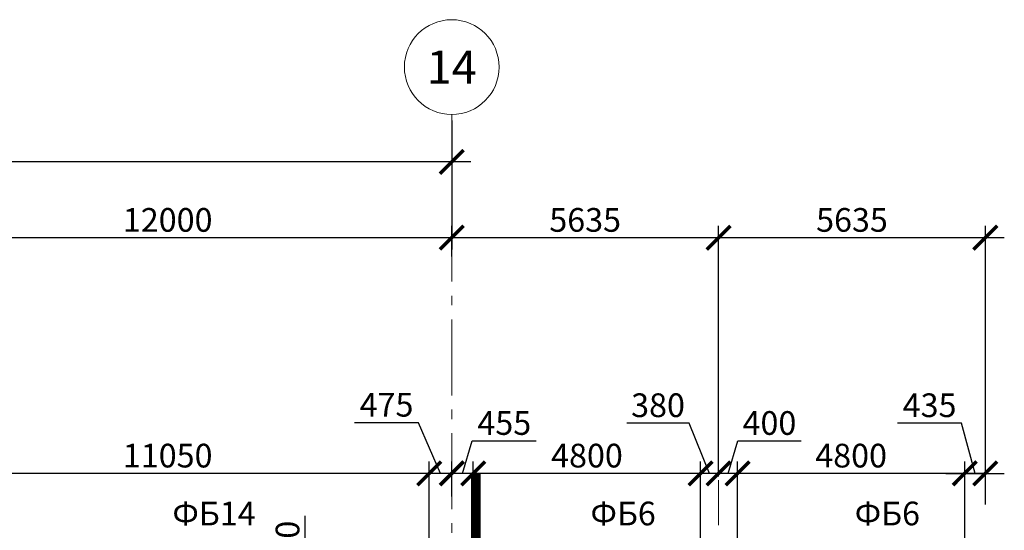
# Model space of a CAD drawing. Units: millimetres. Extents: x 1538828 to 2677813, y -632733 to 149163.
# Drawn here: x 1913333 to 1934128, y 104941 to 115716 of the extents above; entities that cross this region are included whole.
import ezdxf
from ezdxf.enums import TextEntityAlignment as Align

# ---------------------------------------------------------------- set-up
doc = ezdxf.new("R2010")
doc.units = ezdxf.units.MM
doc.linetypes.add('GOST2.303 5', pattern=[24, 20, -1.5, 1, -1.5])
doc.linetypes.add('GOST2.303 6', pattern=[12, 8, -1.5, 1, -1.5])
doc.layers.get('0').update_dxf_attribs({"lineweight": 18})
doc.layers.get('Defpoints').update_dxf_attribs({"color": 40})
doc.layers.add('S-GRID', color=1, linetype='GOST2.303 6', lineweight=15)
doc.styles.add('GOST 2.304', font='isocpeui.ttf')
doc.dimstyles.new('SPDS', dxfattribs={"dimscale": 100, "dimtxt": 2.5, "dimasz": 2.5, "dimexe": 1.25, "dimexo": 0.625, "dimtad": 1, "dimdec": 0, "dimrnd": 0.001, "dimtxsty": 'GOST 2.304', "dimblk": 'ARCHTICK', "dimblk1": 'ARCHTICK', "dimblk2": 'ARCHTICK', "dimcen": 2.5, "dimdle": 2, "dimadec": 0, "dimazin": 2, "dimtfac": 0.75, "dimtdec": 4, "dimtmove": 1, "dimatfit": 3, "dimfxl": 1, "dimtolj": 1, "dimarcsym": 1})

# ---------------------------------------------------------------- blocks, each defined once
blk = doc.blocks.new('_ArchTick')
at = {"color": 0, "linetype": 'ByBlock', "const_width": 0.15}
blk.add_lwpolyline([(-0.5, -0.5), (0.5, 0.5)], dxfattribs=at)
blk = doc.blocks.new('*D713')
at = {"color": 0, "linetype": 'Continuous', "lineweight": -2, "transparency": 16777216}
for p, q in [((1781909, 113591), (1781909, 112466)), ((1922459, 113591), (1922459, 112466))]:
    blk.add_line(p, q, dxfattribs=at)
at = {"color": 0, "linetype": 'ByBlock', "lineweight": -2, "transparency": 16777216}
blk.add_line((1922859, 112716), (1781509, 112716), dxfattribs=at)
at = {"layer": 'Defpoints', "color": 0, "transparency": 16777216}
for p in [(1781909, 113716), (1922459, 113716), (1781909, 112716)]:
    blk.add_point(p, dxfattribs=at)
at = {"color": 0, "lineweight": -2, "transparency": 16777216, "xscale": 500, "yscale": 500, "zscale": 500, "rotation": 180}
blk.add_blockref('_ArchTick', (1781909, 112716), dxfattribs=at)
at = {"color": 0, "lineweight": -2, "transparency": 16777216, "xscale": 500, "yscale": 500, "zscale": 500}
blk.add_blockref('_ArchTick', (1922459, 112716), dxfattribs=at)
at = {"color": 0, "lineweight": 18, "transparency": 16777216, "insert": (1852184, 113091), "char_height": 500, "attachment_point": 5, "style": 'GOST 2.304'}
blk.add_mtext('\\A1;140550', dxfattribs=at)
blk = doc.blocks.new('*D726')
at = {"color": 0, "linetype": 'Continuous', "lineweight": -2, "transparency": 16777216}
for p, q in [((1910459, 113391), (1910459, 110866)), ((1922459, 113391), (1922459, 110866))]:
    blk.add_line(p, q, dxfattribs=at)
at = {"color": 0, "linetype": 'ByBlock', "lineweight": -2, "transparency": 16777216}
blk.add_line((1922859, 111116), (1910059, 111116), dxfattribs=at)
at = {"layer": 'Defpoints', "color": 0, "transparency": 16777216}
for p in [(1910459, 113516), (1922459, 113516), (1910459, 111116)]:
    blk.add_point(p, dxfattribs=at)
at = {"color": 0, "lineweight": -2, "transparency": 16777216, "xscale": 500, "yscale": 500, "zscale": 500, "rotation": 180}
blk.add_blockref('_ArchTick', (1910459, 111116), dxfattribs=at)
at = {"color": 0, "lineweight": -2, "transparency": 16777216, "xscale": 500, "yscale": 500, "zscale": 500}
blk.add_blockref('_ArchTick', (1922459, 111116), dxfattribs=at)
at = {"color": 0, "lineweight": 18, "transparency": 16777216, "insert": (1916459, 111491), "char_height": 500, "attachment_point": 5, "style": 'GOST 2.304'}
blk.add_mtext('\\A1;12000', dxfattribs=at)
blk = doc.blocks.new('*D740')
at = {"color": 0, "lineweight": -2, "ltscale": 200, "transparency": 16777216}
for p, q in [((1928093, 106123), (1928093, 111366)), ((1933728, 105483), (1933728, 111366)), ((1934128, 111116), (1927693, 111116))]:
    blk.add_line(p, q, dxfattribs=at)
at = {"layer": 'Defpoints', "color": 0, "ltscale": 200, "transparency": 16777216}
for p in [(1928093, 111116), (1928093, 105998), (1933728, 105358)]:
    blk.add_point(p, dxfattribs=at)
at = {"color": 0, "lineweight": -2, "ltscale": 200, "transparency": 16777216, "xscale": 500, "yscale": 500, "zscale": 500, "rotation": 180}
blk.add_blockref('_ArchTick', (1928093, 111116), dxfattribs=at)
at = {"color": 0, "lineweight": -2, "ltscale": 200, "transparency": 16777216, "xscale": 500, "yscale": 500, "zscale": 500}
blk.add_blockref('_ArchTick', (1933728, 111116), dxfattribs=at)
at = {"color": 0, "ltscale": 200, "transparency": 16777216, "insert": (1930911, 111491), "char_height": 500, "attachment_point": 5, "style": 'GOST 2.304'}
blk.add_mtext('\\A1;5635', dxfattribs=at)
blk = doc.blocks.new('*D741')
at = {"color": 0, "lineweight": -2, "ltscale": 200, "transparency": 16777216}
for p, q in [((1922459, 110719), (1922459, 111366)), ((1928093, 110719), (1928093, 111366)), ((1928493, 111116), (1922059, 111116))]:
    blk.add_line(p, q, dxfattribs=at)
at = {"layer": 'Defpoints', "color": 0, "ltscale": 200, "transparency": 16777216}
for p in [(1922459, 111116), (1922459, 110594), (1928093, 110594)]:
    blk.add_point(p, dxfattribs=at)
at = {"color": 0, "lineweight": -2, "ltscale": 200, "transparency": 16777216, "xscale": 500, "yscale": 500, "zscale": 500, "rotation": 180}
blk.add_blockref('_ArchTick', (1922459, 111116), dxfattribs=at)
at = {"color": 0, "lineweight": -2, "ltscale": 200, "transparency": 16777216, "xscale": 500, "yscale": 500, "zscale": 500}
blk.add_blockref('_ArchTick', (1928093, 111116), dxfattribs=at)
at = {"color": 0, "ltscale": 200, "transparency": 16777216, "insert": (1925276, 111491), "char_height": 500, "attachment_point": 5, "style": 'GOST 2.304'}
blk.add_mtext('\\A1;5635', dxfattribs=at)
blk = doc.blocks.new('*D787')
at = {"color": 0, "lineweight": -2, "ltscale": 200, "transparency": 16777216}
for p, q in [((1928493, 103582), (1928493, 106392)), ((1933293, 103532), (1933293, 106392)), ((1933693, 106142), (1928093, 106142))]:
    blk.add_line(p, q, dxfattribs=at)
at = {"layer": 'Defpoints', "color": 0, "ltscale": 200, "transparency": 16777216}
for p in [(1928493, 106142), (1928493, 103457), (1933293, 103407)]:
    blk.add_point(p, dxfattribs=at)
at = {"color": 0, "lineweight": -2, "ltscale": 200, "transparency": 16777216, "xscale": 500, "yscale": 500, "zscale": 500, "rotation": 180}
blk.add_blockref('_ArchTick', (1928493, 106142), dxfattribs=at)
at = {"color": 0, "lineweight": -2, "ltscale": 200, "transparency": 16777216, "xscale": 500, "yscale": 500, "zscale": 500}
blk.add_blockref('_ArchTick', (1933293, 106142), dxfattribs=at)
at = {"color": 0, "ltscale": 200, "transparency": 16777216, "insert": (1930893, 106517), "char_height": 500, "attachment_point": 5, "style": 'GOST 2.304'}
blk.add_mtext('\\A1;4800', dxfattribs=at)
blk = doc.blocks.new('*D788')
at = {"color": 0, "lineweight": -2, "ltscale": 200, "transparency": 16777216}
for p, q in [((1933225, 107205), (1931874, 107205)), ((1933511, 106142), (1933225, 107205)), ((1933293, 105763), (1933293, 106392)), ((1933728, 105763), (1933728, 106392)), ((1932893, 106142), (1934128, 106142))]:
    blk.add_line(p, q, dxfattribs=at)
at = {"layer": 'Defpoints', "color": 0, "ltscale": 200, "transparency": 16777216}
for p in [(1933728, 106142), (1933293, 105638), (1933728, 105638)]:
    blk.add_point(p, dxfattribs=at)
at = {"color": 0, "lineweight": -2, "ltscale": 200, "transparency": 16777216, "xscale": 500, "yscale": 500, "zscale": 500, "rotation": 180}
blk.add_blockref('_ArchTick', (1933293, 106142), dxfattribs=at)
at = {"color": 0, "lineweight": -2, "ltscale": 200, "transparency": 16777216, "xscale": 500, "yscale": 500, "zscale": 500}
blk.add_blockref('_ArchTick', (1933728, 106142), dxfattribs=at)
at = {"color": 0, "ltscale": 200, "transparency": 16777216, "insert": (1932550, 107580), "char_height": 500, "attachment_point": 5, "style": 'GOST 2.304'}
blk.add_mtext('\\A1;435', dxfattribs=at)
blk = doc.blocks.new('*D789')
at = {"color": 0, "lineweight": -2, "ltscale": 200, "transparency": 16777216}
for p, q in [((1928293, 106142), (1928500, 106830)), ((1928500, 106830), (1929836, 106830)), ((1928093, 106123), (1928093, 106392)), ((1928493, 106036), (1928493, 106392)), ((1928893, 106142), (1927693, 106142))]:
    blk.add_line(p, q, dxfattribs=at)
at = {"layer": 'Defpoints', "color": 0, "ltscale": 200, "transparency": 16777216}
for p in [(1928093, 106142), (1928093, 105998), (1928493, 105911)]:
    blk.add_point(p, dxfattribs=at)
at = {"color": 0, "lineweight": -2, "ltscale": 200, "transparency": 16777216, "xscale": 500, "yscale": 500, "zscale": 500, "rotation": 180}
blk.add_blockref('_ArchTick', (1928093, 106142), dxfattribs=at)
at = {"color": 0, "lineweight": -2, "ltscale": 200, "transparency": 16777216, "xscale": 500, "yscale": 500, "zscale": 500}
blk.add_blockref('_ArchTick', (1928493, 106142), dxfattribs=at)
at = {"color": 0, "ltscale": 200, "transparency": 16777216, "insert": (1929168, 107205), "char_height": 500, "attachment_point": 5, "style": 'GOST 2.304'}
blk.add_mtext('\\A1;400', dxfattribs=at)
blk = doc.blocks.new('*D790')
at = {"color": 0, "lineweight": -2, "ltscale": 200, "transparency": 16777216}
for p, q in [((1922914, 103532), (1922914, 106392)), ((1927713, 103532), (1927713, 106392)), ((1928113, 106142), (1922514, 106142))]:
    blk.add_line(p, q, dxfattribs=at)
at = {"layer": 'Defpoints', "color": 0, "ltscale": 200, "transparency": 16777216}
for p in [(1922914, 106142), (1922914, 103407), (1927713, 103407)]:
    blk.add_point(p, dxfattribs=at)
at = {"color": 0, "lineweight": -2, "ltscale": 200, "transparency": 16777216, "xscale": 500, "yscale": 500, "zscale": 500, "rotation": 180}
blk.add_blockref('_ArchTick', (1922914, 106142), dxfattribs=at)
at = {"color": 0, "lineweight": -2, "ltscale": 200, "transparency": 16777216, "xscale": 500, "yscale": 500, "zscale": 500}
blk.add_blockref('_ArchTick', (1927713, 106142), dxfattribs=at)
at = {"color": 0, "ltscale": 200, "transparency": 16777216, "insert": (1925314, 106517), "char_height": 500, "attachment_point": 5, "style": 'GOST 2.304'}
blk.add_mtext('\\A1;4800', dxfattribs=at)
blk = doc.blocks.new('*D791')
at = {"color": 0, "lineweight": -2, "ltscale": 200, "transparency": 16777216}
for p, q in [((1927471, 107205), (1926159, 107205)), ((1927903, 106142), (1927471, 107205)), ((1927713, 105994), (1927713, 106392)), ((1928093, 106079), (1928093, 106392)), ((1928493, 106142), (1927313, 106142))]:
    blk.add_line(p, q, dxfattribs=at)
at = {"layer": 'Defpoints', "color": 0, "ltscale": 200, "transparency": 16777216}
for p in [(1927713, 106142), (1927713, 105869), (1928093, 105954)]:
    blk.add_point(p, dxfattribs=at)
at = {"color": 0, "lineweight": -2, "ltscale": 200, "transparency": 16777216, "xscale": 500, "yscale": 500, "zscale": 500, "rotation": 180}
blk.add_blockref('_ArchTick', (1927713, 106142), dxfattribs=at)
at = {"color": 0, "lineweight": -2, "ltscale": 200, "transparency": 16777216, "xscale": 500, "yscale": 500, "zscale": 500}
blk.add_blockref('_ArchTick', (1928093, 106142), dxfattribs=at)
at = {"color": 0, "ltscale": 200, "transparency": 16777216, "insert": (1926815, 107580), "char_height": 500, "attachment_point": 5, "style": 'GOST 2.304'}
blk.add_mtext('\\A1;380', dxfattribs=at)
blk = doc.blocks.new('*D792')
at = {"color": 0, "lineweight": -2, "ltscale": 200, "transparency": 16777216}
for p, q in [((1922686, 106142), (1922892, 106830)), ((1922892, 106830), (1924244, 106830)), ((1922459, 106123), (1922459, 106392)), ((1922914, 106036), (1922914, 106392)), ((1923314, 106142), (1922059, 106142))]:
    blk.add_line(p, q, dxfattribs=at)
at = {"layer": 'Defpoints', "color": 0, "ltscale": 200, "transparency": 16777216}
for p in [(1922459, 106142), (1922459, 105998), (1922914, 105911)]:
    blk.add_point(p, dxfattribs=at)
at = {"color": 0, "lineweight": -2, "ltscale": 200, "transparency": 16777216, "xscale": 500, "yscale": 500, "zscale": 500, "rotation": 180}
blk.add_blockref('_ArchTick', (1922459, 106142), dxfattribs=at)
at = {"color": 0, "lineweight": -2, "ltscale": 200, "transparency": 16777216, "xscale": 500, "yscale": 500, "zscale": 500}
blk.add_blockref('_ArchTick', (1922914, 106142), dxfattribs=at)
at = {"color": 0, "ltscale": 200, "transparency": 16777216, "insert": (1923568, 107205), "char_height": 500, "attachment_point": 5, "style": 'GOST 2.304'}
blk.add_mtext('\\A1;455', dxfattribs=at)
blk = doc.blocks.new('*D793')
at = {"color": 0, "lineweight": -2, "ltscale": 200, "transparency": 16777216}
for p, q in [((1910934, 103532), (1910934, 106392)), ((1921984, 103532), (1921984, 106392)), ((1922384, 106142), (1910534, 106142))]:
    blk.add_line(p, q, dxfattribs=at)
at = {"layer": 'Defpoints', "color": 0, "ltscale": 200, "transparency": 16777216}
for p in [(1910934, 106142), (1910934, 103407), (1921984, 103407)]:
    blk.add_point(p, dxfattribs=at)
at = {"color": 0, "lineweight": -2, "ltscale": 200, "transparency": 16777216, "xscale": 500, "yscale": 500, "zscale": 500, "rotation": 180}
blk.add_blockref('_ArchTick', (1910934, 106142), dxfattribs=at)
at = {"color": 0, "lineweight": -2, "ltscale": 200, "transparency": 16777216, "xscale": 500, "yscale": 500, "zscale": 500}
blk.add_blockref('_ArchTick', (1921984, 106142), dxfattribs=at)
at = {"color": 0, "ltscale": 200, "transparency": 16777216, "insert": (1916459, 106517), "char_height": 500, "attachment_point": 5, "style": 'GOST 2.304'}
blk.add_mtext('\\A1;11050', dxfattribs=at)
blk = doc.blocks.new('*D794')
at = {"color": 0, "lineweight": -2, "ltscale": 200, "transparency": 16777216}
for p, q in [((1921757, 107211), (1920406, 107211)), ((1922221, 106142), (1921757, 107211)), ((1921984, 105655), (1921984, 106392)), ((1922459, 105655), (1922459, 106392)), ((1922859, 106142), (1921584, 106142))]:
    blk.add_line(p, q, dxfattribs=at)
at = {"layer": 'Defpoints', "color": 0, "ltscale": 200, "transparency": 16777216}
for p in [(1921984, 106142), (1921984, 105530), (1922459, 105530)]:
    blk.add_point(p, dxfattribs=at)
at = {"color": 0, "lineweight": -2, "ltscale": 200, "transparency": 16777216, "xscale": 500, "yscale": 500, "zscale": 500, "rotation": 180}
blk.add_blockref('_ArchTick', (1921984, 106142), dxfattribs=at)
at = {"color": 0, "lineweight": -2, "ltscale": 200, "transparency": 16777216, "xscale": 500, "yscale": 500, "zscale": 500}
blk.add_blockref('_ArchTick', (1922459, 106142), dxfattribs=at)
at = {"color": 0, "ltscale": 200, "transparency": 16777216, "insert": (1921081, 107590), "char_height": 500, "attachment_point": 5, "style": 'GOST 2.304'}
blk.add_mtext('\\A1;475', dxfattribs=at)
blk = doc.blocks.new('*D857')
at = {"color": 0, "lineweight": -2, "ltscale": 200, "transparency": 16777216}
for p, q in [((1919365, 103407), (1919365, 105243)), ((1920978, 103407), (1919115, 103407)), ((1919365, 102607), (1919365, 103407)), ((1920978, 103007), (1919115, 103007))]:
    blk.add_line(p, q, dxfattribs=at)
at = {"layer": 'Defpoints', "color": 0, "ltscale": 200, "transparency": 16777216}
for p in [(1919365, 103407), (1921103, 103407), (1921103, 103007)]:
    blk.add_point(p, dxfattribs=at)
at = {"color": 0, "lineweight": -2, "ltscale": 200, "transparency": 16777216, "xscale": 500, "yscale": 500, "zscale": 500}
for p, rotation in [((1919365, 103407), 90), ((1919365, 103007), 270)]:
    blk.add_blockref('_ArchTick', p, dxfattribs=dict(at, rotation=rotation))
at = {"color": 0, "ltscale": 200, "transparency": 16777216, "insert": (1918990, 104575), "char_height": 500, "attachment_point": 5, "rotation": 90, "style": 'GOST 2.304'}
blk.add_mtext('\\A1;400', dxfattribs=at)

msp = doc.modelspace()

# ---------------------------------------------------------------- linework, layer by layer
at = {"linetype": 'GOST2.303 5', "lineweight": 15, "ltscale": 200}
msp.add_lwpolyline([(1922458.665, 111059.139), (1922458.665, 113715.752), (1922458.665, 113715.752)], dxfattribs=at)
at = {"lineweight": 18, "ltscale": 200, "const_width": 200}
msp.add_lwpolyline([(1922966.542, 106148.843), (1922966.542, 104148.843)], dxfattribs=at)
at = {"linetype": 'Continuous', "lineweight": 18, "ltscale": 200}
msp.add_circle((1922458.665, 114715.752), 1000, dxfattribs=at)
at = {"layer": 'S-GRID', "ltscale": 200}
for p, q in [((1922458.665, 111788.418), (1922458.665, -12727.319)), ((1928093.421, 93049.834), (1928093.421, 105998.166)), ((1928093.421, 93049.834), (1928093.421, 105998.166))]:
    msp.add_line(p, q, dxfattribs=at)

# ---------------------------------------------------------------- texts
at = {"linetype": 'Continuous', "lineweight": 18, "ltscale": 200, "style": 'GOST 2.304'}
msp.add_text('14', height=700, dxfattribs=at).set_placement((1922458.665, 114715.752), align=Align.MIDDLE_CENTER)
at = {"lineweight": 20, "ltscale": 200, "style": 'GOST 2.304'}
for s, p in [('ФБ14', (1916559.19, 105045.555)), ('ФБ6', (1925388.979, 105045.555)), ('ФБ6', (1930969.404, 105045.555))]:
    msp.add_text(s, height=500, dxfattribs=at).set_placement(p)

# ---------------------------------------------------------------- dimensions: what is measured, and where the dimension line sits
at = {"lineweight": 18}
for base, p1, p2, picture, middle in [((1781908.665, 112715.752), (1922458.665, 113715.752), (1781908.665, 113715.752), '*D713', (1852183.665, 113090.752)), ((1910458.665, 111115.752), (1922458.665, 113515.752), (1910458.665, 113515.752), '*D726', (1916458.665, 111490.752))]:
    dim = msp.add_linear_dim(base=base, p1=p1, p2=p2, dimstyle='SPDS', override={"dimscale": 200, "dimlfac": 1, "dimtxsty": 'GOST 2.304', "dimblk1": 'ArchTick', "dimblk2": 'ArchTick', "dimsah": 1, "dimtdec": 4, "dimfxl": 75, "dimtolj": 1}, dxfattribs=at)
    dim.commit()
    dim.dimension.update_dxf_attribs({"geometry": picture, "text_midpoint": middle})
at = {"ltscale": 200}
for base, p1, p2, override, picture, middle in [((1922458.665, 111115.752), (1928093.421, 110593.645), (1922458.665, 110593.645), {"dimscale": 200, "dimlfac": 1, "dimtxsty": 'GOST 2.304', "dimblk1": 'ArchTick', "dimblk2": 'ArchTick', "dimsah": 1, "dimfxl": 100, "dimtolj": 1}, '*D741', (1925276.043, 111490.752)), ((1928093.421, 111115.752), (1933728.177, 105358.353), (1928093.421, 105998.166), {"dimscale": 200, "dimlfac": 1, "dimtxsty": 'GOST 2.304', "dimblk1": 'ArchTick', "dimblk2": 'ArchTick', "dimsah": 1, "dimfxl": 100, "dimtolj": 1}, '*D740', (1930910.799, 111490.752)), ((1922458.665, 106142.446), (1922913.665, 105910.668), (1922458.665, 105998.166), {"dimscale": 200, "dimlfac": 1, "dimtxsty": 'GOST 2.304', "dimblk1": 'ArchTick', "dimblk2": 'ArchTick', "dimsah": 1, "dimfxl": 100, "dimtolj": 1}, '*D792', (1923017.415, 107204.946)), ((1928093.421, 106142.446), (1928493.421, 105910.668), (1928093.421, 105998.166), {"dimscale": 200, "dimlfac": 1, "dimtxsty": 'GOST 2.304', "dimblk1": 'ArchTick', "dimblk2": 'ArchTick', "dimsah": 1, "dimfxl": 100, "dimtolj": 1}, '*D789', (1928624.671, 107204.946)), ((1910933.665, 106142.446), (1921983.665, 103406.751), (1910933.665, 103406.751), {"dimscale": 200, "dimfxl": 100}, '*D793', (1916458.665, 106517.446)), ((1922913.665, 106142.446), (1927713.421, 103406.751), (1922913.665, 103406.751), {"dimscale": 200, "dimfxl": 100}, '*D790', (1925313.543, 106517.446)), ((1928493.421, 106142.446), (1933293.177, 103406.751), (1928493.421, 103456.751), {"dimscale": 200, "dimfxl": 100}, '*D787', (1930893.299, 106517.446))]:
    dim = msp.add_linear_dim(base=base, p1=p1, p2=p2, dimstyle='SPDS', override=override, dxfattribs=at)
    dim.commit()
    dim.dimension.update_dxf_attribs({"geometry": picture, "text_midpoint": middle})
for base, p1, p2, override, picture, middle in [((1921983.665, 106142.446), (1922458.665, 105530.184), (1921983.665, 105530.184), {"dimscale": 200, "dimfxl": 100}, '*D794', (1921631.849, 107211.386)), ((1927713.421, 106142.446), (1928093.421, 105954.224), (1927713.421, 105869.459), {"dimscale": 200, "dimlfac": 1, "dimtxsty": 'GOST 2.304', "dimblk1": 'ArchTick', "dimblk2": 'ArchTick', "dimsah": 1, "dimfxl": 100, "dimtolj": 1}, '*D791', (1927346.17, 107204.946)), ((1933728.177, 106142.446), (1933293.177, 105638.078), (1933728.177, 105638.078), {"dimscale": 200, "dimlfac": 1, "dimtxsty": 'GOST 2.304', "dimblk1": 'ArchTick', "dimblk2": 'ArchTick', "dimsah": 1, "dimfxl": 100, "dimtolj": 1}, '*D788', (1933100.489, 107204.946))]:
    dim = msp.add_linear_dim(base=base, p1=p1, p2=p2, dimstyle='SPDS', override=override, dxfattribs=at)
    dim.commit()
    dim.dimension.update_dxf_attribs({"geometry": picture, "text_midpoint": middle, "dimtype": 160})
dim = msp.add_linear_dim(base=(1919365.201, 103406.748), p1=(1921103.159, 103006.751), p2=(1921103.159, 103406.748), angle=90, dimstyle='SPDS', override={"dimscale": 200, "dimtmove": 0, "dimfxl": 100}, dxfattribs=at)
dim.commit()
dim.dimension.update_dxf_attribs({"geometry": '*D857', "text_midpoint": (1919365.201, 104575.119), "dimtype": 160})

doc.saveas('drawing.dxf')
